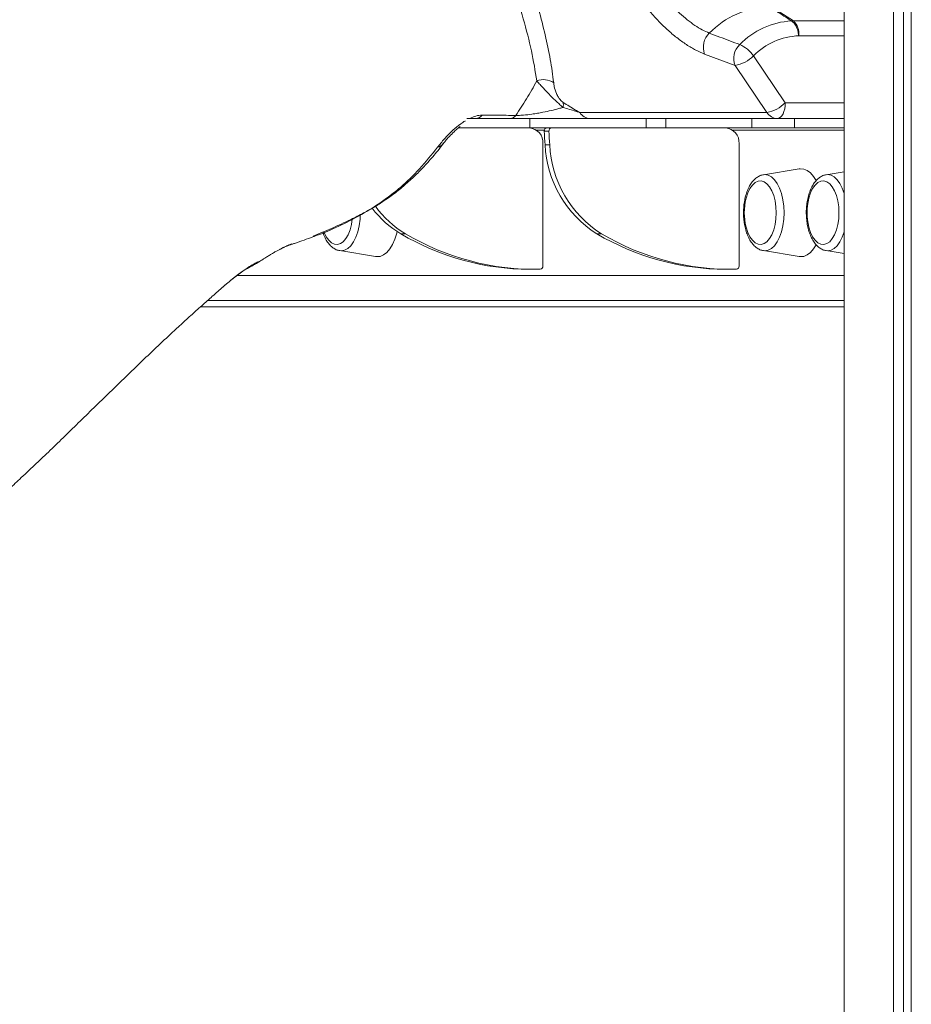
# Model space of a CAD drawing. Units: millimetres. Extents: x -9104 to 19430, y -8672 to 2057.
# Drawn here: x -1962 to -1678, y -385 to -72 of the extents above; entities that cross this region are included whole.
import ezdxf

# ---------------------------------------------------------------- set-up
doc = ezdxf.new("R2010")
doc.units = ezdxf.units.MM

msp = doc.modelspace()

# ---------------------------------------------------------------- linework, layer by layer
at = {"color": 7, "linetype": 'Continuous', "lineweight": 15}
for p, q in [((-1699.38, 1496.85), (-1699.38, -938.83)), ((-1683.64, 1496.85), (-1683.64, -979.26)), ((-1680.46, 1496.85), (-1680.46, -993.54)), ((-1677.98, 1496.85), (-1677.98, -1303.15)), ((-1722.79, -67.42), (-1715.55, -72.04)), ((-1716.15, -72.06), (-1716.16, -72.06)), ((-1713.81, -76.81), (-1713.81, -76.8)), ((-1713.81, -76.8), (-1713.81, -76.81)), ((-1743.85, -82.64), (-1734.15, -86.28)), ((-1718.14, -98.15), (-1728.23, -83.21)), ((-1734.15, -86.28), (-1724.05, -101.22)), ((-1799.55, -103.15), (-1819.63, -103.15)), ((-1799.55, -106.15), (-1799.55, -103.15)), ((-1762.43, -103.15), (-1799.55, -103.15)), ((-1724.05, -101.22), (-1783.66, -101.22)), ((-1762.43, -106.15), (-1762.43, -103.15)), ((-1756.25, -103.15), (-1762.43, -103.15)), ((-1756.25, -106.15), (-1756.25, -103.15)), ((-1728.82, -103.15), (-1756.25, -103.15)), ((-1728.82, -106.15), (-1728.82, -103.15)), ((-1728.82, -103.15), (-1715.16, -103.15)), ((-1715.16, -103.15), (-1715.16, -106.15)), ((-1699.38, -103.15), (-1715.16, -103.15)), ((-1799.55, -106.15), (-1822.43, -106.15)), ((-1799.55, -106.15), (-1762.43, -106.15)), ((-1762.43, -106.15), (-1756.25, -106.15)), ((-1756.25, -106.15), (-1728.82, -106.15)), ((-1715.16, -106.15), (-1728.82, -106.15)), ((-1699.38, -106.15), (-1715.16, -106.15)), ((-1793.44, -107.2), (-1794.94, -107.2)), ((-1795.36, -121.15), (-1795.36, -111.15)), ((-1793.19, -111.5), (-1794.69, -111.5)), ((-1732.86, -121.15), (-1732.86, -111.15)), ((-1795.36, -136.65), (-1795.36, -120.65)), ((-1732.86, -136.65), (-1732.86, -120.65)), ((-1713.68, -119.19), (-1725.11, -121.05)), ((-1699.38, -120.12), (-1705.11, -121.05)), ((-1795.36, -150.17), (-1795.36, -136.15)), ((-1732.86, -150.17), (-1732.86, -136.15)), ((-1839.16, -139.89), (-1840.66, -139.89)), ((-1776.66, -139.89), (-1778.16, -139.89)), ((-1860.11, -145.24), (-1848.68, -147.1)), ((-1725.11, -145.24), (-1713.68, -147.1)), ((-1705.11, -145.24), (-1699.38, -146.17)), ((-1885.96, -148.88), (-1885.99, -148.91)), ((-1699.38, -153.15), (-1892.84, -153.15)), ((-1799.59, -151.19), (-1798.09, -151.19)), ((-1737.09, -151.19), (-1735.59, -151.19)), ((-1699.38, -163.15), (-1904.52, -163.15))]:
    msp.add_line(p, q, dxfattribs=at)
at = {"color": 8, "linetype": 'Continuous', "lineweight": 15}
for p, q in [((-1699.38, -72.04), (-1715.55, -72.04)), ((-1699.38, -76.8), (-1713.81, -76.8)), ((-1718.14, -98.15), (-1699.38, -98.15)), ((-1794.91, -106.88), (-1797.43, -106.88)), ((-1699.38, -106.88), (-1734.93, -106.88)), ((-1902.28, -161.15), (-1699.38, -161.15))]:
    msp.add_line(p, q, dxfattribs=at)
at = {"color": 7, "linetype": 'Continuous', "lineweight": 15, "flags": 128}
for points in [[(-1718.14, -98.15), (-1718.19, -99.12), (-1718.33, -100.06), (-1718.56, -100.93), (-1718.87, -101.68), (-1719.25, -102.31), (-1719.68, -102.77), (-1720.15, -103.05), (-1720.64, -103.15)], [(-1708.34, -122.91), (-1709.14, -121.63), (-1710.11, -120.5), (-1711.17, -119.7), (-1712.27, -119.25), (-1713.4, -119.16), (-1713.68, -119.19)], [(-1721.03, -133.15), (-1721.12, -131.23), (-1721.39, -129.37), (-1721.83, -127.66), (-1722.43, -126.14), (-1723.16, -124.88), (-1724, -123.91), (-1724.91, -123.28), (-1725.86, -123.01), (-1726.83, -123.1), (-1727.76, -123.55), (-1728.64, -124.35), (-1729.43, -125.47), (-1730.09, -126.87), (-1730.62, -128.5), (-1730.63, -128.55)], [(-1701.03, -133.15), (-1701.12, -131.23), (-1701.39, -129.37), (-1701.83, -127.66), (-1702.43, -126.14), (-1703.16, -124.88), (-1704, -123.91), (-1704.91, -123.28), (-1705.86, -123.01), (-1706.83, -123.1), (-1707.76, -123.55), (-1708.64, -124.35), (-1709.43, -125.47), (-1710.09, -126.87), (-1710.62, -128.5), (-1710.63, -128.55)], [(-1730.63, -137.74), (-1730.62, -137.8), (-1730.09, -139.42), (-1729.43, -140.82), (-1728.64, -141.94), (-1727.76, -142.74), (-1726.83, -143.2), (-1725.86, -143.29), (-1724.91, -143.01), (-1724, -142.38), (-1723.16, -141.42), (-1722.43, -140.15), (-1721.83, -138.64), (-1721.39, -136.92), (-1721.12, -135.07), (-1721.03, -133.15)], [(-1710.63, -137.74), (-1710.62, -137.8), (-1710.09, -139.42), (-1709.43, -140.82), (-1708.64, -141.94), (-1707.76, -142.74), (-1706.83, -143.2), (-1705.86, -143.29), (-1704.91, -143.01), (-1704, -142.38), (-1703.16, -141.42), (-1702.43, -140.15), (-1701.83, -138.64), (-1701.39, -136.92), (-1701.12, -135.07), (-1701.03, -133.15)], [(-1865.17, -139.22), (-1865.09, -139.42), (-1864.43, -140.82), (-1863.64, -141.94), (-1862.76, -142.74), (-1861.83, -143.2), (-1860.86, -143.29), (-1859.91, -143.01), (-1859, -142.38), (-1858.16, -141.42), (-1857.43, -140.15), (-1856.83, -138.64), (-1856.39, -136.92), (-1856.13, -135.13)], [(-1848.68, -147.1), (-1848.4, -147.14), (-1847.27, -147.05), (-1846.17, -146.6), (-1845.11, -145.8), (-1844.14, -144.67), (-1843.26, -143.24), (-1842.52, -141.56), (-1841.92, -139.65), (-1841.8, -139.18)], [(-1713.68, -147.1), (-1713.4, -147.14), (-1712.27, -147.05), (-1711.17, -146.6), (-1710.11, -145.8), (-1709.14, -144.67), (-1708.33, -143.37)]]:
    msp.add_lwpolyline(points, dxfattribs=at)
at = {"color": 8, "linetype": 'Continuous', "lineweight": 15, "flags": 128}
for points in [[(-1725.11, -121.05), (-1724.61, -121.01), (-1723.56, -121.2), (-1722.54, -121.75), (-1721.58, -122.64), (-1720.71, -123.85), (-1719.97, -125.35), (-1719.36, -127.08), (-1718.91, -129), (-1718.64, -131.04), (-1718.55, -133.15), (-1718.64, -135.25), (-1718.91, -137.3), (-1719.36, -139.21), (-1719.97, -140.95), (-1720.71, -142.44), (-1721.58, -143.66), (-1722.54, -144.55), (-1723.56, -145.1), (-1724.61, -145.28), (-1725.11, -145.24)], [(-1705.11, -121.05), (-1704.61, -121.01), (-1703.56, -121.2), (-1702.54, -121.75), (-1701.58, -122.64), (-1700.71, -123.85), (-1699.97, -125.35), (-1699.38, -127.03)], [(-1853.56, -133.83), (-1853.64, -135.25), (-1853.91, -137.3), (-1854.36, -139.21), (-1854.97, -140.95), (-1855.71, -142.44), (-1856.58, -143.66), (-1857.54, -144.55), (-1858.56, -145.1), (-1859.61, -145.28), (-1860.11, -145.24)], [(-1699.38, -139.27), (-1699.97, -140.95), (-1700.71, -142.44), (-1701.58, -143.66), (-1702.54, -144.55), (-1703.56, -145.1), (-1704.61, -145.28), (-1705.11, -145.24)]]:
    msp.add_lwpolyline(points, dxfattribs=at)
at = {"color": 7, "linetype": 'Continuous', "lineweight": 15}
for centre, radius, start, end in [((-1721.92, -96.16), 28.75, 92.7764, 135.2976), ((-1714.7, -97.12), 25.1, 93.308, 135.7332), ((-1719.64, -76.23), 5.86, 354.4326, 45.7217), ((-1738.08, -80.41), 6.19, 133.6643, 201.1235), ((-1713.04, -97.99), 21.2, 92.0668, 135.7699), ((-1728.38, -84.05), 6.19, 133.9585, 201.1244), ((-1737.04, -89.52), 10.84, 35.6057, 66.2008), ((-1736.22, -75.08), 11.39, 280.4715, 314.4867), ((-1795.17, -96.56), 5.8, 56.1619, 111.5339), ((-1792.96, -98.67), 4.1, 346.6234, 9.255), ((-1726.12, -90.02), 11.39, 280.4714, 314.4868), ((-1816.88, -100.42), 2.73, 272.4717, 323.1124), ((-1805.9, -100.82), 2.33, 273.2573, 325.127), ((-1780.15, -98.99), 4.16, 212.4679, 268.7189), ((-1720.54, -98.99), 4.16, 212.4678, 268.7189), ((-1800.05, -110.84), 4.7, 356.1892, 85.5976), ((-1794, -107.09), 0.948, 94.6804, 186.5337), ((-1792.5, -107.09), 0.948, 94.6804, 186.5337), ((-1737.55, -110.84), 4.7, 356.1891, 85.5976), ((-1620.16, -99.15), 174.97, 182.6365, 184.0478), ((-1618.64, -99.15), 174.99, 182.6366, 184.0477), ((-1759.29, -109.89), 35.44, 182.6082, 237.8288), ((-1757.79, -109.89), 35.44, 182.6082, 237.8288), ((-1712.52, -133.15), 18.68, 165.7596, 194.2404), ((-1692.52, -133.15), 18.68, 165.7596, 194.2404), ((-1823.11, -112.78), 31.5, 215.5832, 239.3703), ((-1824.67, -112.86), 31.4, 216.9324, 239.3902), ((-1799.31, -69.94), 81.25, 239.4076, 269.801), ((-1797.84, -70.03), 81.16, 239.3991, 271.1511), ((-1736.81, -69.94), 81.25, 239.4076, 269.801), ((-1735.34, -70.03), 81.16, 239.3991, 271.1511), ((-1796.31, -150.23), 0.944, 275.6814, 3.6942), ((-1733.81, -150.23), 0.944, 275.681, 3.6944)]:
    msp.add_arc(centre, radius, start, end, dxfattribs=at)
at = {"color": 8, "linetype": 'Continuous', "lineweight": 15}
msp.add_arc((-1829.42, -109.38), 2.93, 279.3619, 322.0174, dxfattribs=at)
at = {"color": 7, "linetype": 'Continuous', "lineweight": 15}
for major_axis, ratio, start_param, end_param in [((8.2, 6.28), 0.683603, 0.728058, 0.79736), ((9.98, 2.02), 0.305245, 0.985527, 0.986392)]:
    msp.add_ellipse((-1718.81, -80.46), major_axis=major_axis, ratio=ratio, start_param=start_param, end_param=end_param, dxfattribs=at)
for points, knots in [([(-1745.62, 186.79), (-1749.76, 186.35), (-1757.64, 185.51), (-1768.86, 183.87), (-1778.88, 182.04), (-1787.71, 180.15), (-1795.35, 178.29), (-1801.81, 176.56), (-1806.96, 175.08), (-1810.89, 173.88), (-1813.64, 173.02), (-1815.53, 172.4), (-1816.89, 171.95), (-1818.19, 171.52), (-1819.76, 170.99), (-1821.7, 170.32), (-1824.56, 169.31), (-1828.5, 167.87), (-1833.6, 165.92), (-1840.42, 163.16), (-1848.28, 159.75), (-1856.64, 155.83), (-1863.48, 152.4), (-1869.31, 149.33), (-1874.64, 146.4), (-1880.4, 143.09), (-1886.08, 139.67), (-1891.37, 136.34), (-1895.89, 133.39), (-1899.72, 130.8), (-1904.56, 127.45), (-1910.73, 122.96), (-1918.64, 117.12), (-1927.15, 110.86), (-1936.36, 104.07), (-1946.34, 96.72), (-1959.67, 86.9), (-1976.12, 74.79), (-1995.43, 60.57), (-2011.38, 48.83), (-2023.94, 39.58), (-2033.1, 32.83), (-2042.34, 26.03), (-2051.9, 18.99), (-2062.02, 11.54), (-2072.86, 3.55), (-2084.45, -4.98), (-2096.76, -14.05), (-2109.82, -23.66), (-2123.52, -33.75), (-2137.85, -44.31), (-2152.82, -55.33), (-2167.58, -66.2), (-2177.36, -73.4), (-2181.91, -76.75)], [0, 0, 0, 0, 0.024631, 0.046958, 0.066978, 0.084688, 0.100084, 0.113164, 0.123925, 0.131437, 0.137173, 0.140766, 0.14305, 0.145528, 0.148754, 0.152729, 0.157453, 0.166391, 0.177179, 0.189155, 0.20905, 0.226812, 0.24244, 0.253143, 0.264727, 0.277393, 0.291142, 0.302616, 0.31304, 0.321806, 0.328914, 0.346376, 0.365486, 0.3858, 0.407969, 0.432016, 0.45794, 0.504291, 0.550845, 0.597505, 0.619538, 0.641594, 0.663674, 0.686304, 0.710661, 0.736788, 0.764684, 0.794349, 0.825785, 0.85899, 0.893325, 0.929367, 0.967117, 1, 1, 1, 1]), ([(-2106.79, -153.89), (-2101.67, -149.37), (-2071.52, -122.73), (-2028.82, -85.11), (-1978.85, -40.73), (-1941.48, -7.29), (-1903.94, 25.88), (-1877.41, 49.21), (-1863.16, 61.13), (-1861.66, 62.38)], [0, 0, 0, 0, 0.062681, 0.369112, 0.522332, 0.675556, 0.828773, 0.981983, 1, 1, 1, 1]), ([(-1860.86, 59.69), (-1865.02, 56.19), (-1873.35, 49.19), (-1885.53, 38.24), (-1905.9, 20.08), (-1942.49, -12.1), (-2011.89, -73.48), (-2069.08, -123.95), (-2106.08, -156.61)], [0, 0, 0, 0, 0.050027, 0.100065, 0.150104, 0.300217, 0.547185, 1, 1, 1, 1]), ([(-1797.3, -91.17), (-1797.82, -88.01), (-1798.87, -81.7), (-1801.52, -71.46), (-1804.79, -60.81), (-1808.6, -49.81), (-1812.81, -38.59), (-1816.83, -28.32), (-1820.95, -18.16), (-1825.29, -8.04), (-1830.37, 3.16), (-1836.36, 15.62), (-1843.43, 29.36), (-1851.69, 44.42), (-1857.81, 54.6), (-1860.86, 59.69)], [0, 0, 0, 0, 0.075331, 0.150789, 0.226486, 0.302371, 0.378262, 0.453882, 0.50765, 0.579478, 0.651328, 0.723147, 0.815416, 0.907759, 1, 1, 1, 1]), ([(-1854.72, 62.32), (-1851.72, 57.29), (-1845.71, 47.23), (-1837.58, 32.33), (-1830.01, 17.48), (-1823.06, 2.73), (-1816.69, -11.89), (-1810.51, -27.29), (-1804.65, -43.39), (-1800, -57.4), (-1796.68, -68.44), (-1794.58, -76.55), (-1792.9, -84.4), (-1792.26, -89.3), (-1791.94, -91.75)], [0, 0, 0, 0, 0.089671, 0.179434, 0.269129, 0.361396, 0.453731, 0.546022, 0.658534, 0.771057, 0.828285, 0.885589, 0.942841, 1, 1, 1, 1]), ([(-1742.35, -75.94), (-1743.08, -75.62), (-1744.55, -74.99), (-1746.94, -73.53), (-1749.38, -71.73), (-1751.82, -69.62), (-1754.2, -67.26), (-1756.66, -64.5), (-1758.13, -62.47), (-1758.95, -61.34)], [0, 0, 0, 0, 0.137518, 0.275037, 0.412567, 0.550094, 0.687687, 0.825283, 1, 1, 1, 1]), ([(-1764.77, -64.56), (-1763.73, -65.96), (-1761.88, -68.48), (-1758.77, -71.91), (-1755.79, -74.84), (-1752.7, -77.45), (-1749.62, -79.67), (-1746.62, -81.47), (-1744.77, -82.25), (-1743.85, -82.64)], [0, 0, 0, 0, 0.174794, 0.312372, 0.449952, 0.587462, 0.724972, 0.862486, 1, 1, 1, 1]), ([(-1716.16, -72.06), (-1717.76, -71.02), (-1720.14, -69.48), (-1722.53, -67.95), (-1723.31, -67.44)], [0, 0, 0, 0, 0.673255, 1, 1, 1, 1]), ([(-1713.81, -76.8), (-1713.82, -76.8), (-1713.82, -76.8), (-1713.85, -76.75), (-1713.88, -76.61), (-1713.95, -76.21), (-1714.12, -75.29), (-1714.53, -74), (-1715.24, -72.73), (-1715.84, -72.29), (-1716.15, -72.06)], [0, 0, 0, 0, 0.0008859, 0.0035769, 0.0250535, 0.067888, 0.1998861, 0.4667354, 0.733371, 1, 1, 1, 1]), ([(-1732.67, -79.6), (-1734.79, -78.8), (-1738.02, -77.57), (-1741.25, -76.35), (-1742.35, -75.94)], [0, 0, 0, 0, 0.657596, 1, 1, 1, 1]), ([(-1803.99, -102.15), (-1802.84, -100.42), (-1800.53, -96.94), (-1798.38, -93.09), (-1797.3, -91.17)], [0, 0, 0, 0, 0.499225, 1, 1, 1, 1]), ([(-1788.97, -99.62), (-1789.3, -99.33), (-1789.95, -98.76), (-1791.04, -97.75), (-1792.37, -96.47), (-1793.81, -95.02), (-1795.16, -93.59), (-1796.34, -92.29), (-1796.97, -91.55), (-1797.3, -91.17)], [0, 0, 0, 0, 0.098858, 0.197638, 0.31752, 0.49339, 0.656366, 0.819713, 1, 1, 1, 1]), ([(-1791.94, -91.75), (-1791.89, -92.14), (-1791.75, -93.2), (-1791.31, -94.74), (-1790.57, -96.22), (-1789.97, -97.06), (-1789.43, -97.63), (-1789.09, -97.88), (-1788.91, -98.01)], [0, 0, 0, 0, 0.216937, 0.578787, 0.746483, 0.846703, 0.923396, 1, 1, 1, 1]), ([(-1803.99, -102.15), (-1803.84, -102.16), (-1803.25, -102.17), (-1802.39, -102.14), (-1800.82, -102.03), (-1799.1, -101.82), (-1797.06, -101.49), (-1794.97, -101.1), (-1792.68, -100.6), (-1790.59, -100.07), (-1789.41, -99.74), (-1788.97, -99.62)], [0, 0, 0, 0, 0.032487, 0.122819, 0.149809, 0.300104, 0.409441, 0.521063, 0.703616, 0.889051, 1, 1, 1, 1]), ([(-1783.66, -101.22), (-1783.67, -101.22), (-1783.71, -101.21), (-1783.81, -101.18), (-1784.22, -101.05), (-1785.82, -100.56), (-1787.59, -100.03), (-1788.97, -99.62)], [0, 0, 0, 0, 0.004858, 0.028517, 0.057369, 0.260031, 1, 1, 1, 1]), ([(-1788.91, -98.01), (-1787.61, -98.85), (-1786.08, -99.83), (-1784.4, -100.81), (-1783.95, -101.06), (-1783.72, -101.19), (-1783.67, -101.22), (-1783.66, -101.22)], [0, 0, 0, 0, 0.736444, 0.865832, 0.97097, 0.99526, 1, 1, 1, 1]), ([(-1814.7, -102.06), (-1812.19, -102.08), (-1808.71, -102.12), (-1805.02, -102.15), (-1803.99, -102.15)], [0, 0, 0, 0, 0.71991, 1, 1, 1, 1]), ([(-1827.16, -111.2), (-1826.84, -110.8), (-1826.16, -109.94), (-1824.86, -108.51), (-1823.47, -107.13), (-1822.43, -106.18), (-1821.85, -105.74), (-1821.74, -105.66)], [0, 0, 0, 0, 0.23576, 0.510452, 0.769604, 0.954273, 1, 1, 1, 1]), ([(-1868.54, -140.58), (-1866.62, -139.79), (-1862.57, -138.14), (-1857.31, -135.68), (-1852.64, -133.35), (-1848.95, -131.28), (-1845.41, -129.03), (-1841.98, -126.51), (-1838.57, -123.67), (-1835.26, -120.57), (-1832.03, -117.15), (-1829.31, -114.02), (-1827.72, -111.93), (-1827.13, -111.16)], [0, 0, 0, 0, 0.134181, 0.282219, 0.375795, 0.460968, 0.53919, 0.623228, 0.704502, 0.786854, 0.869398, 0.952304, 1, 1, 1, 1]), ([(-1725.13, -121.08), (-1725.2, -121.08), (-1725.66, -121.11), (-1726.47, -121.46), (-1727.52, -122.11), (-1728.48, -123.05), (-1729.34, -124.24), (-1730.08, -125.69), (-1730.68, -127.35), (-1731.11, -129.16), (-1731.38, -131.06), (-1731.48, -133.01), (-1731.4, -134.96), (-1731.16, -136.87), (-1730.75, -138.68), (-1730.17, -140.38), (-1729.43, -141.9), (-1728.55, -143.17), (-1727.56, -144.16), (-1726.51, -144.82), (-1725.66, -145.18), (-1725.17, -145.21), (-1725.07, -145.22)], [0, 0, 0, 0, 0.008033, 0.055859, 0.104484, 0.15578, 0.210397, 0.267337, 0.324807, 0.381877, 0.438513, 0.494878, 0.55118, 0.607603, 0.66433, 0.721619, 0.779737, 0.838838, 0.891466, 0.940866, 0.987765, 1, 1, 1, 1]), ([(-1705.13, -121.08), (-1705.2, -121.08), (-1705.66, -121.11), (-1706.47, -121.46), (-1707.52, -122.11), (-1708.48, -123.05), (-1709.34, -124.24), (-1710.08, -125.69), (-1710.68, -127.35), (-1711.11, -129.16), (-1711.38, -131.06), (-1711.48, -133.01), (-1711.4, -134.96), (-1711.16, -136.87), (-1710.75, -138.68), (-1710.17, -140.38), (-1709.43, -141.9), (-1708.55, -143.17), (-1707.56, -144.16), (-1706.51, -144.82), (-1705.66, -145.18), (-1705.17, -145.21), (-1705.07, -145.22)], [0, 0, 0, 0, 0.008033, 0.0558591, 0.1044838, 0.15578, 0.2103971, 0.2673373, 0.3248073, 0.3818773, 0.4385128, 0.4948775, 0.5511794, 0.6076031, 0.6643295, 0.7216184, 0.7797372, 0.8388381, 0.8914661, 0.9408663, 0.9877646, 1, 1, 1, 1]), ([(-1875.21, -143.13), (-1874.89, -143.03), (-1872.72, -142.37), (-1870.56, -141.55), (-1868.71, -140.85)], [0, 0, 0, 0, 0.144887, 1, 1, 1, 1]), ([(-1865.5, -139.31), (-1865.39, -139.66), (-1865.09, -140.58), (-1864.43, -141.9), (-1863.55, -143.17), (-1862.56, -144.16), (-1861.51, -144.82), (-1860.66, -145.18), (-1860.17, -145.21), (-1860.07, -145.22)], [0, 0, 0, 0, 0.111553, 0.297036, 0.485656, 0.653617, 0.811275, 0.960951, 1, 1, 1, 1]), ([(-1885.98, -148.92), (-1885.56, -148.64), (-1884.51, -147.95), (-1883.31, -147.19), (-1882.35, -146.6), (-1881.57, -146.13), (-1880.98, -145.79), (-1880.53, -145.54), (-1880.07, -145.29), (-1879.63, -145.05), (-1879.23, -144.84), (-1878.93, -144.69), (-1878.71, -144.58), (-1878.51, -144.48), (-1878.31, -144.38), (-1878.06, -144.27), (-1877.77, -144.12), (-1877.42, -143.96), (-1877.08, -143.81), (-1876.79, -143.68), (-1876.53, -143.58), (-1876.29, -143.48), (-1876.06, -143.38), (-1875.8, -143.28), (-1875.53, -143.19), (-1875.35, -143.12), (-1875.25, -143.08), (-1875.22, -143.08)], [0, 0, 0, 0, 0.034437, 0.085612, 0.139257, 0.185368, 0.2266, 0.268049, 0.308241, 0.356, 0.395859, 0.425232, 0.447217, 0.469007, 0.490892, 0.517178, 0.554425, 0.60353, 0.651869, 0.690672, 0.732132, 0.769348, 0.810134, 0.861035, 0.91926, 0.980798, 1, 1, 1, 1]), ([(-1897.43, -156.9), (-1897.02, -156.54), (-1896.01, -155.67), (-1894.42, -154.36), (-1892.65, -152.98), (-1890.99, -151.77), (-1889.63, -150.85), (-1888.54, -150.15), (-1887.75, -149.69), (-1887.17, -149.37), (-1886.87, -149.22), (-1886.86, -149.22), (-1886.85, -149.22)], [0, 0, 0, 0, 0.074238, 0.183834, 0.313575, 0.439748, 0.561084, 0.664023, 0.773741, 0.870647, 0.95426, 1, 1, 1, 1]), ([(-1886.07, -148.97), (-1886.42, -149.18), (-1887.11, -149.58), (-1888.76, -150.51), (-1890.18, -151.3), (-1890.71, -151.6)], [0, 0, 0, 0, 0.389205, 0.771273, 1, 1, 1, 1]), ([(-1956.45, -212.69), (-1955.86, -212.14), (-1953.76, -210.16), (-1950.03, -206.57), (-1945.23, -201.91), (-1940.32, -197.11), (-1935.3, -192.2), (-1930.22, -187.26), (-1925.07, -182.28), (-1919.89, -177.33), (-1915.22, -172.94), (-1911.12, -169.14), (-1907.57, -165.89), (-1904.08, -162.75), (-1900.57, -159.62), (-1898.4, -157.74), (-1897.28, -156.75)], [0, 0, 0, 0, 0.030903, 0.110595, 0.190311, 0.272226, 0.35415, 0.437371, 0.520588, 0.605853, 0.691104, 0.751011, 0.810909, 0.872153, 0.933382, 1, 1, 1, 1]), ([(-1999.71, -253.7), (-1999.34, -253.35), (-1997.77, -251.85), (-1994.88, -249.09), (-1990.54, -244.97), (-1985.55, -240.22), (-1980.11, -235.06), (-1974.82, -230.05), (-1969.95, -225.45), (-1965.58, -221.31), (-1961.24, -217.21), (-1958.25, -214.4), (-1956.54, -212.79), (-1956.45, -212.7)], [0, 0, 0, 0, 0.02558, 0.107979, 0.199187, 0.325097, 0.454343, 0.577118, 0.691939, 0.79277, 0.881122, 0.993446, 1, 1, 1, 1])]:
    msp.add_open_spline(points, degree=3, knots=knots, dxfattribs=at)
at = {"color": 8, "linetype": 'Continuous', "lineweight": 15}
for points, knots in [([(-1818.76, -103.15), (-1818.75, -103.14), (-1818.09, -102.78), (-1816.7, -102.29), (-1815.36, -102.06), (-1814.76, -102.06), (-1814.7, -102.06)], [0, 0, 0, 0, 0.0064, 0.478359, 0.949564, 1, 1, 1, 1]), ([(-1828.94, -112.27), (-1828.25, -111.4), (-1826.89, -109.67), (-1824.4, -107.1), (-1822.05, -105.18), (-1820.66, -104.19), (-1820.13, -103.91), (-1820.1, -103.89)], [0, 0, 0, 0, 0.322344, 0.643324, 0.876196, 0.992426, 1, 1, 1, 1]), ([(-1868.71, -140.85), (-1868.1, -140.63), (-1865.01, -139.54), (-1859.52, -137.12), (-1852.27, -133.34), (-1845.99, -129.29), (-1840.11, -124.63), (-1834.63, -119.35), (-1830.84, -114.63), (-1828.94, -112.27)], [0, 0, 0, 0, 0.044022, 0.219911, 0.395515, 0.570914, 0.685198, 0.842031, 1, 1, 1, 1]), ([(-1897.28, -156.75), (-1896.96, -156.48), (-1895.9, -155.54), (-1894.26, -154.2), (-1891.92, -152.38), (-1889.52, -150.7), (-1887.38, -149.39), (-1886.02, -148.71), (-1885.51, -148.57), (-1885.83, -148.79), (-1885.96, -148.88)], [0, 0, 0, 0, 0.041726, 0.142667, 0.243585, 0.401553, 0.56406, 0.725269, 0.891743, 1, 1, 1, 1])]:
    msp.add_open_spline(points, degree=3, knots=knots, dxfattribs=at)

doc.saveas('drawing.dxf')
